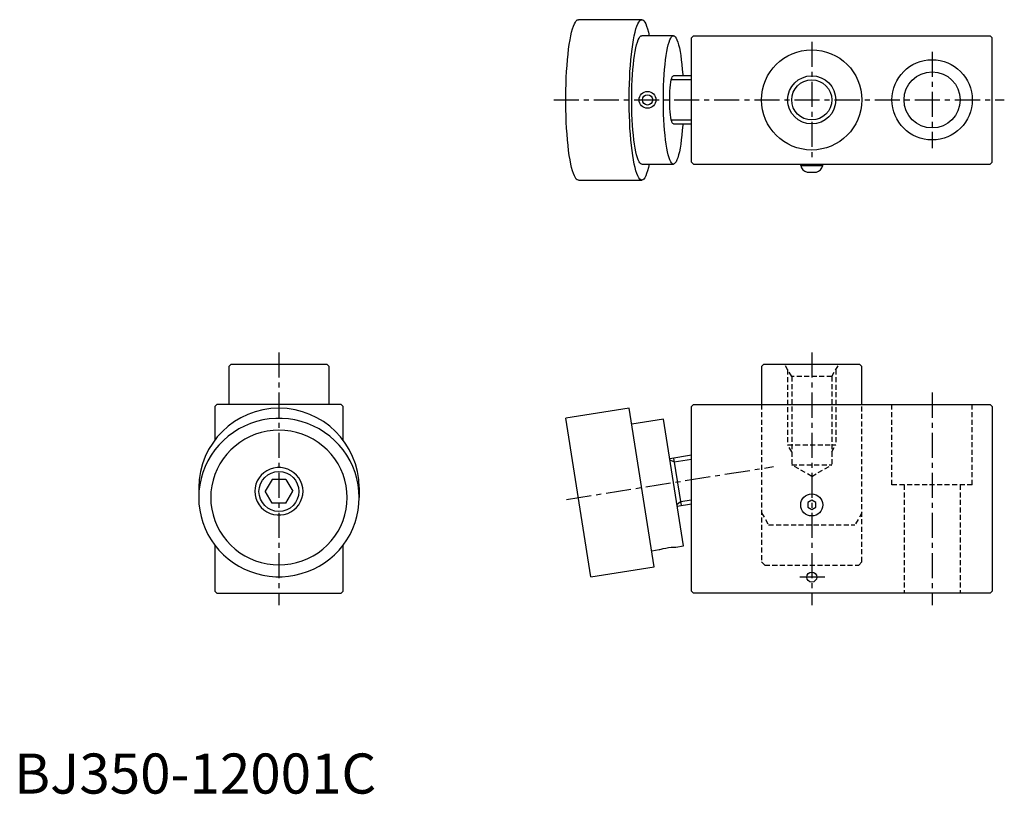
# Model space of a CAD drawing. Extents: x 1 to 247, y 0 to 193.
import ezdxf

# ---------------------------------------------------------------- set-up
doc = ezdxf.new("R2010")
doc.units = 0
doc.header["$LTSCALE"] = 5
doc.header["$MEASUREMENT"] = 0
doc.linetypes.add('CENTER', pattern=[2, 1.25, -0.25, 0.25, -0.25])
doc.linetypes.add('HIDDEN', pattern=[0.375, 0.25, -0.125])
doc.layers.get('0').update_dxf_attribs({"linetype": 'CONTINUOUS'})
for name, color, linetype in [('1', 1, 'CENTER'), ('2', 2, 'HIDDEN'), ('3', 3, 'CONTINUOUS')]:
    doc.layers.add(name, color=color, linetype=linetype)
doc.styles.add('Standard1', font='arial.ttf')

msp = doc.modelspace()

# ---------------------------------------------------------------- linework, layer by layer
for p, q in [((156.43, 193), (140.63, 193)), ((164.33, 189), (156.43, 189)), ((169.3, 189), (168.8, 188.5)), ((169.3, 189), (243.3, 189)), ((243.3, 189), (243.8, 188.5)), ((168.8, 157.5), (168.8, 188.5)), ((243.8, 157.5), (243.8, 188.5)), ((168.8, 179), (164.33, 179)), ((164.33, 167), (168.8, 167)), ((168.8, 157.5), (169.3, 157)), ((243.8, 157.5), (243.3, 157)), ((156.43, 157), (164.33, 157)), ((169.3, 157), (243.3, 157)), ((196.05, 156.6), (196.05, 157)), ((196.05, 156.6), (201.55, 156.6)), ((197.65, 155), (199.95, 155)), ((201.55, 156.6), (201.55, 157)), ((140.63, 153), (156.43, 153)), ((54, 107), (53.5, 106.5)), ((53.5, 106.5), (53.5, 97)), ((78, 107), (54, 107)), ((78, 107), (78.5, 106.5)), ((78.5, 97), (78.5, 106.5)), ((186.8, 107), (186.3, 106.5)), ((186.3, 106.5), (186.3, 97)), ((210.8, 107), (186.8, 107)), ((210.8, 107), (211.3, 106.5)), ((211.3, 97), (211.3, 106.5)), ((50.5, 97), (50, 96.5)), ((50, 96.5), (50, 88.13)), ((81.5, 97), (50.5, 97)), ((81.5, 97), (82, 96.5)), ((82, 88.13), (82, 96.5)), ((153.3, 96.09), (137.5, 93.59)), ((159.56, 56.59), (153.3, 96.09)), ((168.8, 96.5), (169.3, 97)), ((168.8, 50.5), (168.8, 96.5)), ((169.3, 97), (243.3, 97)), ((243.3, 97), (243.8, 96.5)), ((243.8, 96.5), (243.8, 50.5)), ((143.76, 54.08), (137.5, 93.59)), ((161.83, 93.4), (153.93, 92.14)), ((166.84, 61.79), (161.83, 93.4)), ((168.8, 84.37), (163.39, 83.52)), ((164.38, 83.68), (166.26, 71.82)), ((46, 76.33), (46, 73.82)), ((64.27, 78.35), (62.54, 75.39)), ((67.73, 78.35), (64.27, 78.35)), ((67.73, 78.35), (69.46, 75.39)), ((86, 76.33), (86, 73.82)), ((64.27, 72.42), (62.54, 75.39)), ((67.73, 72.42), (69.46, 75.39)), ((67.73, 72.42), (64.27, 72.42)), ((165.27, 71.67), (168.8, 72.23)), ((198.8, 73.15), (197.8, 72.58)), ((197.8, 72.58), (197.8, 71.42)), ((197.8, 71.42), (198.8, 70.85)), ((199.8, 72.58), (198.8, 73.15)), ((198.8, 70.85), (199.8, 71.42)), ((199.8, 71.42), (199.8, 72.58)), ((50, 61.97), (50, 50.5)), ((82, 50.5), (82, 61.97)), ((164.93, 61.49), (166.84, 61.79)), ((158.93, 60.54), (160.81, 60.84)), ((143.76, 54.08), (159.56, 56.59)), ((50, 50.5), (50.5, 50)), ((50.5, 50), (81.5, 50)), ((81.5, 50), (82, 50.5)), ((168.8, 50.5), (169.3, 50)), ((243.3, 50), (169.3, 50)), ((243.3, 50), (243.8, 50.5))]:
    msp.add_line(p, q)
at = {"flags": 128}
for points in [[(140.63, 153), (140.37, 153.06), (140.12, 153.26), (139.88, 153.58), (139.63, 154.03), (139.4, 154.6), (139.17, 155.29), (138.95, 156.1), (138.75, 157.01), (138.55, 158.03), (138.37, 159.15), (138.2, 160.35), (138.05, 161.64), (137.92, 163), (137.8, 164.43), (137.7, 165.91), (137.62, 167.44), (137.56, 169), (137.52, 170.59), (137.5, 172.19), (137.5, 173.81), (137.52, 175.41), (137.56, 177), (137.62, 178.56), (137.7, 180.09), (137.8, 181.57), (137.92, 183), (138.05, 184.36), (138.2, 185.65), (138.37, 186.85), (138.55, 187.97), (138.75, 188.99), (138.95, 189.9), (139.17, 190.71), (139.4, 191.4), (139.63, 191.97), (139.88, 192.42), (140.12, 192.74), (140.37, 192.94), (140.63, 193), (140.63, 193)], [(156.43, 153), (156.18, 153.06), (155.93, 153.26), (155.68, 153.58), (155.44, 154.03), (155.2, 154.6), (154.97, 155.29), (154.76, 156.1), (154.55, 157.01), (154.35, 158.03), (154.17, 159.15), (154, 160.35), (153.85, 161.64), (153.72, 163), (153.6, 164.43), (153.5, 165.91), (153.42, 167.44), (153.36, 169), (153.32, 170.59), (153.3, 172.19), (153.3, 173.81), (153.32, 175.41), (153.36, 177), (153.42, 178.56), (153.5, 180.09), (153.6, 181.57), (153.72, 183), (153.85, 184.36), (154, 185.65), (154.17, 186.85), (154.35, 187.97), (154.55, 188.99), (154.76, 189.9), (154.97, 190.71), (155.2, 191.4), (155.44, 191.97), (155.68, 192.42), (155.93, 192.74), (156.18, 192.94), (156.43, 193), (156.68, 192.94), (156.93, 192.74), (157.18, 192.42), (157.42, 191.97), (157.65, 191.4), (157.88, 190.71), (158.1, 189.9), (158.31, 189)], [(156.43, 157), (156.2, 157.06), (155.98, 157.26), (155.76, 157.58), (155.55, 158.02), (155.34, 158.58), (155.14, 159.26), (154.96, 160.06), (154.78, 160.95), (154.62, 161.94), (154.47, 163.02), (154.34, 164.19), (154.22, 165.42), (154.13, 166.71), (154.05, 168.06), (153.99, 169.44), (153.95, 170.85), (153.93, 172.28), (153.93, 173.72), (153.95, 175.15), (153.99, 176.56), (154.05, 177.94), (154.13, 179.29), (154.22, 180.58), (154.34, 181.81), (154.47, 182.98), (154.62, 184.06), (154.78, 185.05), (154.96, 185.94), (155.14, 186.74), (155.34, 187.42), (155.55, 187.98), (155.76, 188.42), (155.98, 188.74), (156.2, 188.94), (156.43, 189)], [(164.33, 157), (164.11, 157.06), (163.88, 157.26), (163.66, 157.58), (163.45, 158.02), (163.24, 158.58), (163.05, 159.26), (162.86, 160.06), (162.68, 160.95), (162.52, 161.94), (162.37, 163.02), (162.24, 164.19), (162.13, 165.42), (162.03, 166.71), (161.95, 168.06), (161.89, 169.44), (161.85, 170.85), (161.83, 172.28), (161.83, 173.72), (161.85, 175.15), (161.89, 176.56), (161.95, 177.94), (162.03, 179.29), (162.13, 180.58), (162.24, 181.81), (162.37, 182.98), (162.52, 184.06), (162.68, 185.05), (162.86, 185.94), (163.05, 186.74), (163.24, 187.42), (163.45, 187.98), (163.66, 188.42), (163.88, 188.74), (164.11, 188.94), (164.33, 189), (164.55, 188.94), (164.78, 188.74), (165, 188.42), (165.21, 187.98), (165.42, 187.42), (165.61, 186.74), (165.8, 185.94), (165.98, 185.05), (166.14, 184.06), (166.29, 182.98), (166.42, 181.81), (166.53, 180.58), (166.63, 179.29), (166.65, 179)], [(164.33, 167), (164.19, 167.07), (164.05, 167.27), (163.92, 167.59), (163.8, 168.04), (163.69, 168.6), (163.6, 169.26), (163.52, 170), (163.46, 170.81), (163.41, 171.66), (163.39, 172.55), (163.39, 173.45), (163.41, 174.34), (163.46, 175.19), (163.52, 176), (163.6, 176.74), (163.69, 177.4), (163.8, 177.96), (163.92, 178.41), (164.05, 178.73), (164.19, 178.93), (164.33, 179)], [(166.65, 167), (166.63, 166.71), (166.53, 165.42), (166.42, 164.19), (166.29, 163.02), (166.14, 161.94), (165.98, 160.95), (165.8, 160.06), (165.61, 159.26), (165.42, 158.58), (165.21, 158.02), (165, 157.58), (164.78, 157.26), (164.55, 157.06), (164.33, 157)], [(158.31, 157), (158.1, 156.1), (157.88, 155.29), (157.65, 154.6), (157.42, 154.03), (157.18, 153.58), (156.93, 153.26), (156.68, 153.06), (156.43, 153)], [(86, 73.82), (85.94, 75.41), (85.74, 76.99), (85.42, 78.55), (84.97, 80.08), (84.4, 81.56), (83.71, 83), (82.9, 84.38), (81.99, 85.69), (80.97, 86.92), (79.85, 88.07), (78.65, 89.12), (77.36, 90.08), (76, 90.93), (74.57, 91.67), (73.09, 92.29), (71.56, 92.8), (70, 93.18), (68.41, 93.43), (66.81, 93.56), (65.19, 93.56), (63.59, 93.43), (62, 93.18), (60.44, 92.8), (58.91, 92.29), (57.43, 91.67), (56, 90.93), (54.64, 90.08), (53.35, 89.12), (52.15, 88.07), (51.03, 86.92), (50.01, 85.69), (49.1, 84.38), (48.29, 83), (47.6, 81.56), (47.03, 80.08), (46.58, 78.55), (46.26, 76.99), (46.06, 75.41), (46, 73.82), (46.06, 72.23), (46.26, 70.65), (46.58, 69.09), (47.03, 67.57), (47.6, 66.08), (48.29, 64.64), (49.1, 63.26), (50.01, 61.96), (51.03, 60.72), (52.15, 59.58), (53.35, 58.52), (54.64, 57.57), (56, 56.71), (57.43, 55.98), (58.91, 55.35), (60.44, 54.85), (62, 54.47), (63.59, 54.21), (65.19, 54.08), (66.81, 54.08), (68.41, 54.21), (70, 54.47), (71.56, 54.85), (73.09, 55.35), (74.57, 55.98), (76, 56.71), (77.36, 57.57), (78.65, 58.52), (79.85, 59.58), (80.97, 60.72), (81.99, 61.96), (82.9, 63.26), (83.71, 64.64), (84.4, 66.08), (84.97, 67.57), (85.42, 69.09), (85.74, 70.65), (85.94, 72.23), (86, 73.82)], [(83, 73.82), (82.94, 75.29), (82.74, 76.74), (82.42, 78.17), (81.97, 79.56), (81.41, 80.92), (80.72, 82.22), (79.93, 83.45), (79.02, 84.61), (78.02, 85.69), (76.93, 86.68), (75.75, 87.58), (74.5, 88.36), (73.18, 89.04), (71.81, 89.6), (70.4, 90.04), (68.95, 90.36), (67.48, 90.55), (66, 90.61), (64.52, 90.55), (63.05, 90.36), (61.6, 90.04), (60.19, 89.6), (58.82, 89.04), (57.5, 88.36), (56.25, 87.58), (55.07, 86.68), (53.98, 85.69), (52.98, 84.61), (52.07, 83.45), (51.28, 82.22), (50.59, 80.92), (50.03, 79.56), (49.58, 78.17), (49.26, 76.74), (49.06, 75.29), (49, 73.82), (49.06, 72.36), (49.26, 70.91), (49.58, 69.48), (50.03, 68.08), (50.59, 66.73), (51.28, 65.43), (52.07, 64.19), (52.98, 63.03), (53.98, 61.95), (55.07, 60.96), (56.25, 60.07), (57.5, 59.28), (58.82, 58.6), (60.19, 58.04), (61.6, 57.6), (63.05, 57.29), (64.52, 57.1), (66, 57.03), (67.48, 57.1), (68.95, 57.29), (70.4, 57.6), (71.81, 58.04), (73.18, 58.6), (74.5, 59.28), (75.75, 60.07), (76.93, 60.96), (78.02, 61.95), (79.02, 63.03), (79.93, 64.19), (80.72, 65.43), (81.41, 66.73), (81.97, 68.08), (82.42, 69.48), (82.74, 70.91), (82.94, 72.36), (83, 73.82)], [(72, 75.39), (71.93, 76.27), (71.73, 77.13), (71.41, 77.96), (70.96, 78.72), (70.4, 79.42), (69.74, 80.02), (69, 80.52), (68.19, 80.9), (67.34, 81.16), (66.45, 81.3), (65.55, 81.3), (64.66, 81.16), (63.81, 80.9), (63, 80.52), (62.26, 80.02), (61.6, 79.42), (61.04, 78.72), (60.59, 77.96), (60.27, 77.13), (60.07, 76.27), (60, 75.39), (60.07, 74.5), (60.27, 73.64), (60.59, 72.82), (61.04, 72.05), (61.6, 71.36), (62.26, 70.75), (63, 70.25), (63.81, 69.87), (64.66, 69.61), (65.55, 69.48), (66.45, 69.48), (67.34, 69.61), (68.19, 69.87), (69, 70.25), (69.74, 70.75), (70.4, 71.36), (70.96, 72.05), (71.41, 72.82), (71.73, 73.64), (71.93, 74.5), (72, 75.39)], [(160.81, 60.84), (160.92, 60.87), (161.25, 60.96), (161.76, 61.09), (162.4, 61.22), (163.09, 61.34), (163.76, 61.42), (164.33, 61.46), (164.75, 61.49), (164.93, 61.49), (164.93, 61.49)]]:
    msp.add_lwpolyline(points, dxfattribs=at)
for centre, radius in [((198.8, 173), 12.5), ((228.8, 173), 10), ((228.8, 173), 7), ((198.8, 173), 5), ((157.86, 173.01), 2.09), ((157.87, 173), 1.29), ((65.99, 75.34), 4.98), ((198.8, 72), 2.75), ((198.8, 54), 1.25)]:
    msp.add_circle(centre, radius)
for centre, radius, start, end in [((198.02, 156.97), 2, 190.5501, 259.4499), ((199.58, 156.97), 2, 280.5501, 349.4499), ((66, 76.13), 20, 0.5639, 179.4361)]:
    msp.add_arc(centre, radius, start, end)
at = {"layer": '1'}
for p, q in [((198.8, 187.5), (198.8, 158.5)), ((228.8, 185), (228.8, 161)), ((134.5, 173), (246.8, 173)), ((66, 110), (66, 47)), ((198.8, 110), (198.8, 47)), ((228.8, 100), (228.8, 47)), ((137.66, 73.37), (189.26, 81.54)), ((202.05, 54), (195.55, 54))]:
    msp.add_line(p, q, dxfattribs=at)
at = {"layer": '2'}
for p, q in [((193.8, 104), (192.07, 107)), ((192.8, 105.73), (192.8, 87)), ((203.8, 104), (205.53, 107)), ((204.8, 105.73), (204.8, 87)), ((203.8, 104), (193.8, 104)), ((193.8, 104), (193.8, 82)), ((203.8, 104), (203.8, 82)), ((186.3, 97), (186.3, 57.8)), ((211.3, 57.8), (211.3, 97)), ((218.8, 77), (218.8, 97)), ((238.8, 77), (238.8, 97)), ((193.8, 85.27), (192.8, 87)), ((192.8, 87), (204.8, 87)), ((203.8, 85.27), (204.8, 87)), ((198.8, 79.11), (193.8, 82)), ((193.8, 82), (203.8, 82)), ((198.8, 79.11), (203.8, 82)), ((238.8, 77), (218.8, 77)), ((221.8, 77), (221.8, 50)), ((235.8, 77), (235.8, 50)), ((186.3, 70), (188.03, 67)), ((211.3, 70), (209.57, 67)), ((188.03, 67), (209.57, 67)), ((187.1, 57), (186.3, 57.8)), ((187.1, 57), (210.5, 57)), ((210.5, 57), (211.3, 57.8))]:
    msp.add_line(p, q, dxfattribs=at)
at = {"layer": '3'}
for p, q in [((163.83, 178.05), (168.8, 178.05)), ((168.8, 167.95), (163.83, 167.95)), ((164.53, 82.74), (163.45, 83.15)), ((164.53, 82.74), (168.8, 83.42)), ((166.11, 72.76), (165.21, 72.03)), ((168.8, 73.18), (166.11, 72.76))]:
    msp.add_line(p, q, dxfattribs=at)
msp.add_circle((198.8, 173), 6, dxfattribs=at)

# ---------------------------------------------------------------- texts
at = {"color": 3, "style": 'Standard1'}
msp.add_text('BJ350-12001C', height=10, dxfattribs=at).set_placement((0, 0))

doc.saveas('drawing.dxf')
